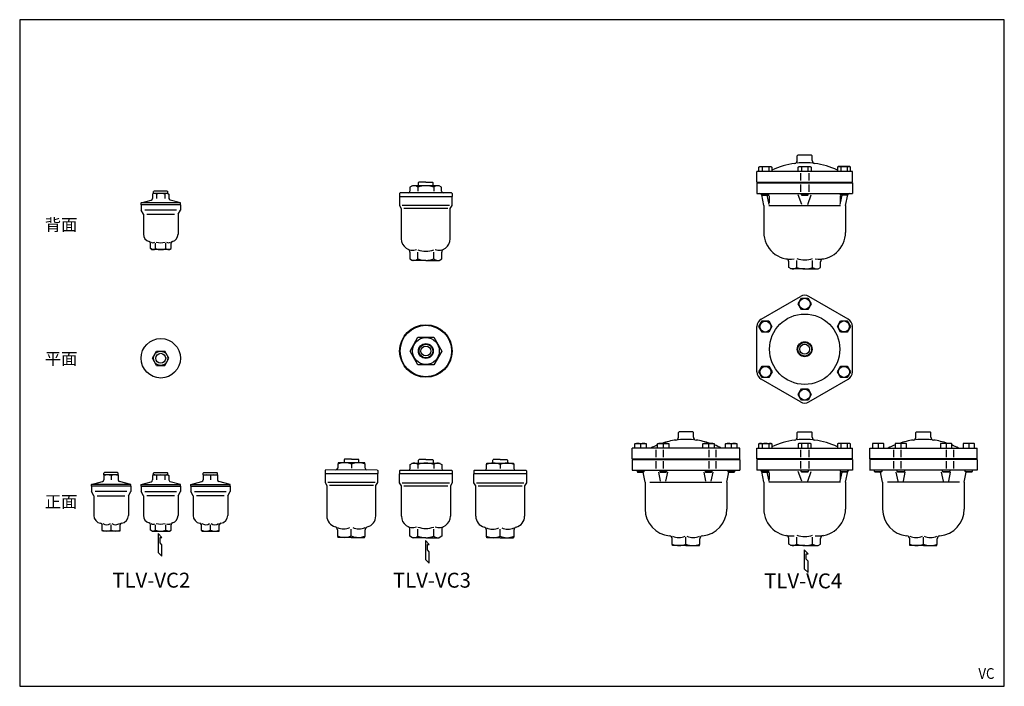
# Model space of a CAD drawing. Extents: x 66 to 1716, y 30 to 1146.
import ezdxf
from ezdxf.enums import TextEntityAlignment as Align

# ---------------------------------------------------------------- set-up
doc = ezdxf.new("R2010")
doc.units = 0
doc.header["$LTSCALE"] = 24
doc.layers.get('0').update_dxf_attribs({"linetype": 'CONTINUOUS'})
doc.styles.add('PTSH', font='SIMPLEX', dxfattribs={"width": 0.9, "bigfont": 'EXTFONT'})
doc.styles.get("Standard").update_dxf_attribs({"font": 'simplex', "width": 0.8, "bigfont": 'extfont'})

msp = doc.modelspace()

# ---------------------------------------------------------------- linework, layer by layer
for p, q in [((1368.986911, 917.97972), (1369.986911, 918.97972)), ((1368.986911, 910.427137), (1368.986911, 917.97972)), ((1381.486911, 918.97972), (1369.986911, 918.97972)), ((1392.986911, 918.97972), (1381.486911, 918.97972)), ((1392.986911, 918.97972), (1393.986911, 917.97972)), ((1393.986911, 910.427137), (1393.986911, 917.97972)), ((1461.486911, 891.97972), (1301.486911, 891.97972)), ((1301.486911, 873.97972), (1301.486911, 891.97972)), ((1304.698981, 898.96972), (1306.447981, 899.97972)), ((1304.698981, 891.97972), (1304.698981, 898.96972)), ((1326.638981, 891.97972), (1304.698981, 891.97972)), ((1306.447981, 899.97972), (1324.889981, 899.97972)), ((1310.184981, 898.96972), (1310.184981, 891.97972)), ((1321.152981, 898.96972), (1321.152981, 891.97972)), ((1324.889981, 899.97972), (1326.638981, 898.96972)), ((1326.638981, 898.96972), (1326.638981, 891.97972)), ((1370.516911, 898.96972), (1372.265911, 899.97972)), ((1370.516911, 891.97972), (1370.516911, 898.96972)), ((1392.456911, 891.97972), (1370.516911, 891.97972)), ((1372.265911, 899.97972), (1390.707911, 899.97972)), ((1376.002911, 898.96972), (1376.002911, 891.97972)), ((1386.970911, 898.96972), (1386.970911, 891.97972)), ((1390.707911, 899.97972), (1392.456911, 898.96972)), ((1392.456911, 898.96972), (1392.456911, 891.97972)), ((1438.083842, 899.97972), (1436.334842, 898.96972)), ((1436.334842, 898.96972), (1436.334842, 891.97972)), ((1456.525842, 899.97972), (1438.083842, 899.97972)), ((1441.820842, 898.96972), (1441.820842, 891.97972)), ((1452.788842, 898.96972), (1452.788842, 891.97972)), ((1458.274842, 898.96972), (1456.525842, 899.97972)), ((1458.274842, 891.97972), (1458.274842, 898.96972)), ((1461.486911, 873.97972), (1461.486911, 891.97972)), ((1374.486911, 889.27972), (1374.486911, 876.67972)), ((1388.486911, 889.27972), (1388.486911, 876.67972)), ((291.345598, 859.137721), (290.345598, 858.137721)), ((290.345598, 855.137721), (290.345598, 858.137721)), ((302.345598, 859.137721), (291.345598, 859.137721)), ((313.345598, 859.137721), (302.345598, 859.137721)), ((313.345598, 859.137721), (314.345598, 858.137721)), ((314.345598, 855.137721), (314.345598, 858.137721)), ((724.025583, 868.006727), (719.975583, 865.666727)), ((719.975583, 865.666727), (719.975583, 859.006727)), ((769.025583, 868.006727), (724.025583, 868.006727)), ((733.245583, 865.666727), (733.245583, 859.006727)), ((735.025583, 874.006727), (734.025583, 873.006727)), ((734.025583, 873.006727), (734.025583, 868.006727)), ((746.525583, 874.006727), (735.025583, 874.006727)), ((746.525583, 874.006727), (758.025583, 874.006727)), ((759.025583, 873.006727), (758.025583, 874.006727)), ((759.025583, 868.006727), (759.025583, 873.006727)), ((759.805583, 865.666727), (759.805583, 859.006727)), ((773.085583, 865.666727), (769.025583, 868.006727)), ((773.085583, 858.761982), (773.085583, 865.666727)), ((1301.486911, 873.97972), (1461.486911, 873.97972)), ((1301.486911, 872.97972), (1461.486911, 872.97972)), ((1301.486911, 872.97972), (1301.486911, 854.97972)), ((1309.668981, 873.97972), (1309.668981, 872.97972)), ((1321.668981, 872.97972), (1321.668981, 873.97972)), ((1374.486911, 870.27972), (1374.486911, 857.67972)), ((1375.486911, 873.97972), (1375.486911, 872.97972)), ((1387.486911, 872.97972), (1387.486911, 873.97972)), ((1388.486911, 870.27972), (1388.486911, 857.67972)), ((1441.304842, 872.97972), (1441.304842, 873.97972)), ((1449.886911, 873.97972), (1449.886911, 872.97972)), ((1453.304842, 873.97972), (1453.304842, 872.97972)), ((1461.486911, 872.97972), (1461.486911, 854.97972)), ((269.345598, 839.137721), (286.265649, 843.671435)), ((290.345598, 855.137721), (288.489192, 854.065924)), ((288.489192, 854.065924), (288.489192, 846.569212)), ((314.345598, 855.137721), (290.345598, 855.137721)), ((295.417395, 854.065924), (295.417395, 846.569212)), ((309.273801, 854.065924), (309.273801, 846.569212)), ((314.345598, 855.137721), (316.202005, 854.065924)), ((316.202005, 854.065924), (316.202005, 846.569212)), ((335.345598, 839.137721), (318.425548, 843.671435)), ((703.525583, 856.006727), (702.525583, 855.006727)), ((702.525583, 855.006727), (702.525583, 850.006727)), ((702.525583, 850.006727), (702.525583, 835.006727)), ((702.525583, 850.006727), (790.525583, 850.006727)), ((789.525583, 856.006727), (703.525583, 856.006727)), ((789.525583, 856.006727), (790.525583, 855.006727)), ((790.525583, 855.006727), (790.525583, 850.006727)), ((790.525583, 835.006727), (790.525583, 850.006727)), ((1301.486911, 854.97972), (1461.486911, 854.97972)), ((1312.986911, 834.97972), (1309.469242, 852.568068)), ((1309.668981, 854.97972), (1309.668981, 852.92672)), ((1309.668981, 852.92672), (1310.615981, 851.97972)), ((1321.668981, 852.92672), (1309.668981, 852.92672)), ((1310.615981, 851.97972), (1320.721981, 851.97972)), ((1321.812404, 836.738555), (1318.764171, 851.97972)), ((1320.721981, 851.97972), (1321.668981, 852.92672)), ((1321.668981, 852.92672), (1321.668981, 854.97972)), ((1322.164171, 851.405081), (1322.164171, 839.326765)), ((1376.473869, 836.87972), (1370.510671, 853.07972)), ((1375.486911, 854.97972), (1375.486911, 852.92672)), ((1387.486911, 852.92672), (1375.486911, 852.92672)), ((1375.486911, 852.92672), (1376.433911, 851.97972)), ((1376.433911, 851.97972), (1386.539911, 851.97972)), ((1386.499954, 836.87972), (1392.463151, 853.07972)), ((1386.539911, 851.97972), (1387.486911, 852.92672)), ((1387.486911, 852.92672), (1387.486911, 854.97972)), ((1440.809651, 851.405081), (1440.809651, 839.326765)), ((1441.161418, 836.738555), (1444.209651, 851.97972)), ((1441.304842, 852.92672), (1441.304842, 854.97972)), ((1442.251842, 851.97972), (1441.304842, 852.92672)), ((1441.304842, 852.92672), (1453.304842, 852.92672)), ((1452.357842, 851.97972), (1442.251842, 851.97972)), ((1449.986911, 834.97972), (1453.504581, 852.568068)), ((1453.304842, 852.92672), (1452.357842, 851.97972)), ((1453.304842, 854.97972), (1453.304842, 852.92672)), ((335.345598, 839.137721), (269.345598, 839.137721)), ((269.345598, 836.137721), (269.345598, 839.137721)), ((335.345598, 836.137721), (269.345598, 836.137721)), ((269.345598, 836.137721), (269.345598, 827.137721)), ((273.345598, 820.209518), (269.345598, 827.137721)), ((328.745598, 827.137721), (275.945598, 827.137721)), ((331.345598, 820.209518), (335.345598, 827.137721)), ((335.345598, 836.137721), (335.345598, 839.137721)), ((335.345598, 836.137721), (335.345598, 827.137721)), ((702.525583, 835.006727), (705.525583, 829.806727)), ((705.525583, 829.806727), (705.525583, 778.996727)), ((786.125583, 835.006727), (706.925583, 835.006727)), ((783.425583, 829.806727), (709.625583, 829.806727)), ((787.525583, 829.806727), (790.525583, 835.006727)), ((787.525583, 778.996727), (787.525583, 829.806727)), ((1312.986911, 834.97972), (1312.986911, 789.97972)), ((1321.206911, 834.97972), (1441.766911, 834.97972)), ((1449.986911, 834.97972), (1449.986911, 789.97972)), ((273.345598, 820.209518), (273.345598, 787.137721)), ((279.145598, 820.209518), (325.545598, 820.209518)), ((331.345598, 820.209518), (331.345598, 787.137721)), ((285.02509, 762.766142), (285.02509, 771.732098)), ((287.845598, 761.137721), (285.02509, 762.766142)), ((302.345598, 761.137721), (287.845598, 761.137721)), ((293.685344, 762.766142), (293.685344, 771.732098)), ((316.845598, 761.137721), (302.345598, 761.137721)), ((311.005852, 762.766142), (311.005852, 771.732098)), ((316.845598, 761.137721), (319.666106, 762.766142)), ((319.666106, 762.766142), (319.666106, 771.732098)), ((719.835583, 757.052932), (719.835583, 745.426727)), ((719.835583, 745.426727), (724.025583, 743.006727)), ((746.805583, 743.006727), (724.025583, 743.006727)), ((733.385583, 745.426727), (733.385583, 757.056727)), ((746.525583, 743.006727), (769.025583, 743.006727)), ((759.945583, 745.426727), (759.945583, 757.056727)), ((769.025583, 743.006727), (773.225583, 745.426727)), ((773.225583, 745.426727), (773.225583, 757.052932)), ((1368.207855, 731.322672), (1368.207855, 742.833609)), ((1394.765967, 731.322672), (1394.765967, 742.833609)), ((1354.928799, 731.322672), (1354.928799, 740.633323)), ((1358.986911, 728.97972), (1354.928799, 731.322672)), ((1381.486911, 728.97972), (1358.986911, 728.97972)), ((1381.486911, 728.97972), (1403.986911, 728.97972)), ((1403.986911, 728.97972), (1408.045024, 731.322672)), ((1408.045024, 731.322672), (1408.045024, 740.633323)), ((1308.486911, 644.573984), (1374.486911, 682.679101)), ((1370.44627, 670.305571), (1375.931012, 679.80572)), ((1375.931012, 679.80572), (1386.900753, 679.805571)), ((1386.900753, 679.805571), (1392.385753, 670.305272)), ((1454.486911, 644.573984), (1388.486911, 682.679101)), ((1375.93127, 660.805272), (1370.44627, 670.305571)), ((1386.901012, 660.805123), (1375.93127, 660.805272)), ((1392.385753, 670.305272), (1386.901012, 660.805123)), ((1301.486911, 556.239392), (1301.486911, 632.449628)), ((1304.697382, 632.263565), (1310.182382, 641.763565)), ((1310.182382, 622.763565), (1304.697382, 632.263565)), ((1310.182382, 641.763565), (1321.152382, 641.763565)), ((1321.152382, 641.763565), (1326.637382, 632.263565)), ((1326.637382, 632.263565), (1321.152382, 622.763565)), ((1436.265799, 632.386217), (1441.750799, 641.886516)), ((1441.750541, 622.886068), (1436.265799, 632.386217)), ((1441.750799, 641.886516), (1452.720541, 641.886665)), ((1458.205282, 632.386516), (1452.720282, 622.886217)), ((1452.720541, 641.886665), (1458.205282, 632.386516)), ((1461.486911, 556.239392), (1461.486911, 632.449628)), ((720.10747, 591.33849), (733.386526, 614.33849)), ((733.386526, 614.33849), (759.944639, 614.33849)), ((759.944639, 614.33849), (773.223695, 591.33849)), ((1321.152382, 622.763565), (1310.182382, 622.763565)), ((1452.720282, 622.886217), (1441.750541, 622.886068)), ((288.489192, 579.112518), (295.417395, 591.112518)), ((295.417395, 567.112518), (288.489192, 579.112518)), ((295.417395, 591.112518), (309.273801, 591.112518)), ((316.202005, 579.112518), (309.273801, 591.112518)), ((309.273801, 567.112518), (316.202005, 579.112518)), ((733.386526, 568.33849), (720.10747, 591.33849)), ((773.223695, 591.33849), (759.944639, 568.33849)), ((295.417395, 567.112518), (309.273801, 567.112518)), ((759.944639, 568.33849), (733.386526, 568.33849)), ((1304.768541, 556.302504), (1310.253541, 565.802803)), ((1310.253541, 565.802803), (1321.223282, 565.802952)), ((1321.223282, 565.802952), (1326.708023, 556.302803)), ((1436.33644, 556.425455), (1441.82144, 565.925455)), ((1441.82144, 565.925455), (1452.79144, 565.925455)), ((1452.79144, 565.925455), (1458.27644, 556.425455)), ((1310.253282, 546.802355), (1304.768541, 556.302504)), ((1321.223023, 546.802504), (1310.253282, 546.802355)), ((1326.708023, 556.302803), (1321.223023, 546.802504)), ((1441.82144, 546.925455), (1436.33644, 556.425455)), ((1452.79144, 546.925455), (1441.82144, 546.925455)), ((1458.27644, 556.425455), (1452.79144, 546.925455)), ((1374.486911, 506.009919), (1308.486911, 544.115037)), ((1388.486911, 506.009919), (1454.486911, 544.115037)), ((1370.58807, 518.383748), (1376.072811, 527.883897)), ((1376.07307, 508.883449), (1370.58807, 518.383748)), ((1376.072811, 527.883897), (1387.042552, 527.883748)), ((1387.042552, 527.883748), (1392.527552, 518.383449)), ((1392.527552, 518.383449), (1387.042811, 508.8833)), ((1387.042811, 508.8833), (1376.07307, 508.883449)), ((1170.017738, 454.759982), (1171.017738, 455.759982)), ((1170.017738, 447.2074), (1170.017738, 454.759982)), ((1182.517738, 455.759982), (1171.017738, 455.759982)), ((1194.017738, 455.759982), (1182.517738, 455.759982)), ((1194.017738, 455.759982), (1195.017738, 454.759982)), ((1195.017738, 447.2074), (1195.017738, 454.759982)), ((1369.986911, 455.759982), (1368.986911, 454.759982)), ((1368.986911, 447.2074), (1368.986911, 454.759982)), ((1369.986911, 455.759982), (1381.486911, 455.759982)), ((1381.486911, 455.759982), (1392.986911, 455.759982)), ((1393.986911, 454.759982), (1392.986911, 455.759982)), ((1393.986911, 447.2074), (1393.986911, 454.759982)), ((1568.956085, 455.759982), (1567.956085, 454.759982)), ((1567.956085, 447.2074), (1567.956085, 454.759982)), ((1568.956085, 455.759982), (1580.456085, 455.759982)), ((1580.456085, 455.759982), (1591.956085, 455.759982)), ((1592.956085, 454.759982), (1591.956085, 455.759982)), ((1592.956085, 447.2074), (1592.956085, 454.759982)), ((1097.056676, 435.749982), (1097.335975, 436.759982)), ((1097.056676, 428.759982), (1097.056676, 435.749982)), ((1097.335975, 436.759982), (1115.777975, 436.759982)), ((1106.556975, 435.749982), (1106.556975, 428.759982)), ((1115.777975, 436.759982), (1116.057125, 435.749982)), ((1116.057125, 435.749982), (1116.057125, 428.759982)), ((1134.975582, 435.749982), (1135.254881, 436.759982)), ((1134.975582, 428.759982), (1134.975582, 435.749982)), ((1135.254881, 436.759982), (1153.696881, 436.759982)), ((1144.475881, 435.749982), (1144.475881, 428.759982)), ((1153.696881, 436.759982), (1153.97603, 435.749982)), ((1153.97603, 435.749982), (1153.97603, 428.759982)), ((1210.936345, 435.749982), (1211.215643, 436.759982)), ((1210.936345, 428.759982), (1210.936345, 435.749982)), ((1211.215643, 436.759982), (1229.657643, 436.759982)), ((1220.436643, 435.749982), (1220.436643, 428.759982)), ((1229.657643, 436.759982), (1229.936793, 435.749982)), ((1229.936793, 435.749982), (1229.936793, 428.759982)), ((1248.9785, 435.749982), (1249.257799, 436.759982)), ((1248.9785, 428.759982), (1248.9785, 435.749982)), ((1249.257799, 436.759982), (1267.699799, 436.759982)), ((1258.478799, 435.749982), (1258.478799, 428.759982)), ((1267.699799, 436.759982), (1267.978948, 435.749982)), ((1267.978948, 435.749982), (1267.978948, 428.759982)), ((1304.698981, 435.749982), (1306.447981, 436.759982)), ((1304.698981, 428.759982), (1304.698981, 435.749982)), ((1306.447981, 436.759982), (1324.889981, 436.759982)), ((1310.184981, 435.749982), (1310.184981, 428.759982)), ((1321.152981, 435.749982), (1321.152981, 428.759982)), ((1324.889981, 436.759982), (1326.638981, 435.749982)), ((1326.638981, 435.749982), (1326.638981, 428.759982)), ((1372.265911, 436.759982), (1370.516911, 435.749982)), ((1370.516911, 435.749982), (1370.516911, 428.759982)), ((1390.707911, 436.759982), (1372.265911, 436.759982)), ((1376.002911, 435.749982), (1376.002911, 428.759982)), ((1386.970911, 435.749982), (1386.970911, 428.759982)), ((1392.456911, 435.749982), (1390.707911, 436.759982)), ((1392.456911, 428.759982), (1392.456911, 435.749982)), ((1438.083842, 436.759982), (1436.334842, 435.749982)), ((1436.334842, 435.749982), (1436.334842, 428.759982)), ((1456.525842, 436.759982), (1438.083842, 436.759982)), ((1441.820842, 435.749982), (1441.820842, 428.759982)), ((1452.788842, 435.749982), (1452.788842, 428.759982)), ((1458.274842, 435.749982), (1456.525842, 436.759982)), ((1458.274842, 428.759982), (1458.274842, 435.749982)), ((1495.274024, 436.759982), (1494.994875, 435.749982)), ((1494.994875, 435.749982), (1494.994875, 428.759982)), ((1513.716024, 436.759982), (1495.274024, 436.759982)), ((1504.495024, 435.749982), (1504.495024, 428.759982)), ((1513.995323, 435.749982), (1513.716024, 436.759982)), ((1513.995323, 428.759982), (1513.995323, 435.749982)), ((1533.316179, 436.759982), (1533.03703, 435.749982)), ((1533.03703, 435.749982), (1533.03703, 428.759982)), ((1551.758179, 436.759982), (1533.316179, 436.759982)), ((1542.537179, 435.749982), (1542.537179, 428.759982)), ((1552.037478, 435.749982), (1551.758179, 436.759982)), ((1552.037478, 428.759982), (1552.037478, 435.749982)), ((1609.276942, 436.759982), (1608.997792, 435.749982)), ((1608.997792, 435.749982), (1608.997792, 428.759982)), ((1627.718942, 436.759982), (1609.276942, 436.759982)), ((1618.497942, 435.749982), (1618.497942, 428.759982)), ((1627.99824, 435.749982), (1627.718942, 436.759982)), ((1627.99824, 428.759982), (1627.99824, 435.749982)), ((1647.195847, 436.759982), (1646.916698, 435.749982)), ((1646.916698, 435.749982), (1646.916698, 428.759982)), ((1665.637847, 436.759982), (1647.195847, 436.759982)), ((1656.416847, 435.749982), (1656.416847, 428.759982)), ((1665.917146, 435.749982), (1665.637847, 436.759982)), ((1665.917146, 428.759982), (1665.917146, 435.749982)), ((1272.596052, 428.759982), (1092.307502, 428.759982)), ((1092.307502, 410.759982), (1092.307502, 428.759982)), ((1132.288264, 426.059982), (1132.288264, 413.459982)), ((1144.41262, 426.059982), (1144.41262, 413.459982)), ((1220.622855, 426.059982), (1220.622855, 413.459982)), ((1232.747211, 426.059982), (1232.747211, 413.459982)), ((1272.596052, 410.759982), (1272.596052, 428.759982)), ((1301.486911, 428.759982), (1461.486911, 428.759982)), ((1301.486911, 410.759982), (1301.486911, 428.759982)), ((1370.516911, 428.759982), (1392.456911, 428.759982)), ((1374.486911, 426.059982), (1374.486911, 413.459982)), ((1388.486911, 426.059982), (1388.486911, 413.459982)), ((1436.334842, 428.759982), (1458.274842, 428.759982)), ((1461.486911, 410.759982), (1461.486911, 428.759982)), ((1490.37777, 428.759982), (1670.666321, 428.759982)), ((1490.37777, 410.759982), (1490.37777, 428.759982)), ((1530.226612, 426.059982), (1530.226612, 413.459982)), ((1542.350967, 426.059982), (1542.350967, 413.459982)), ((1618.561203, 426.059982), (1618.561203, 413.459982)), ((1630.685558, 426.059982), (1630.685558, 413.459982)), ((1670.666321, 410.759982), (1670.666321, 428.759982)), ((599.0233, 402.012559), (598.999329, 395.352602)), ((599.531719, 404.350744), (599.0233, 402.012559)), ((644.531428, 404.188775), (599.531719, 404.350744)), ((609.549651, 409.314718), (609.531655, 404.314751)), ((610.553244, 410.311113), (609.549651, 409.314718)), ((622.053169, 410.26972), (610.553244, 410.311113)), ((622.013151, 401.929811), (621.98918, 395.269854)), ((622.053169, 410.26972), (633.553095, 410.228328)), ((634.549489, 409.224736), (633.553095, 410.228328)), ((634.531493, 404.224768), (634.549489, 409.224736)), ((645.023002, 401.84699), (644.531428, 404.188775)), ((644.999031, 395.187033), (645.023002, 401.84699)), ((720.105583, 401.447839), (724.165583, 403.787839)), ((720.105583, 394.543095), (720.105583, 401.447839)), ((724.165583, 403.787839), (769.165583, 403.787839)), ((733.385583, 401.447839), (733.385583, 394.787839)), ((734.165583, 408.787839), (735.165583, 409.787839)), ((734.165583, 403.787839), (734.165583, 408.787839)), ((746.665583, 409.787839), (735.165583, 409.787839)), ((746.665583, 409.787839), (758.165583, 409.787839)), ((758.165583, 409.787839), (759.165583, 408.787839)), ((759.165583, 408.787839), (759.165583, 403.787839)), ((759.945583, 401.447839), (759.945583, 394.787839)), ((769.165583, 403.787839), (773.215583, 401.447839)), ((773.215583, 401.447839), (773.215583, 394.787839)), ((848.190374, 401.447839), (848.690374, 403.787839)), ((848.190374, 394.787839), (848.190374, 401.447839)), ((848.690374, 403.787839), (893.690374, 403.787839)), ((858.690374, 408.787839), (859.690374, 409.787839)), ((858.690374, 403.787839), (858.690374, 408.787839)), ((871.190374, 409.787839), (859.690374, 409.787839)), ((871.190374, 409.787839), (882.690374, 409.787839)), ((871.200374, 401.447839), (871.200374, 394.787839)), ((882.690374, 409.787839), (883.690374, 408.787839)), ((883.690374, 408.787839), (883.690374, 403.787839)), ((893.690374, 403.787839), (894.190374, 401.447839)), ((894.190374, 401.447839), (894.190374, 394.787839)), ((1092.307502, 410.759982), (1272.596052, 410.759982)), ((1092.307502, 409.759982), (1272.727973, 409.759982)), ((1092.307502, 409.759982), (1092.307502, 391.759982)), ((1100.556975, 410.759982), (1100.556975, 409.759982)), ((1112.556975, 409.759982), (1112.556975, 410.759982)), ((1132.288264, 407.059982), (1132.288264, 394.459982)), ((1138.475881, 410.759982), (1138.475881, 409.759982)), ((1144.41262, 407.059982), (1144.41262, 394.459982)), ((1150.475881, 409.759982), (1150.475881, 410.759982)), ((1214.436643, 410.759982), (1214.436643, 409.759982)), ((1220.622855, 407.059982), (1220.622855, 394.459982)), ((1226.436643, 409.759982), (1226.436643, 410.759982)), ((1232.747211, 407.059982), (1232.747211, 394.459982)), ((1252.478799, 410.759982), (1252.478799, 409.759982)), ((1264.478799, 409.759982), (1264.478799, 410.759982)), ((1272.596052, 409.759982), (1272.596052, 391.759982)), ((1461.486911, 410.759982), (1301.486911, 410.759982)), ((1461.486911, 409.759982), (1301.486911, 409.759982)), ((1301.486911, 409.759982), (1301.486911, 391.759982)), ((1309.668981, 410.759982), (1309.668981, 409.759982)), ((1313.086911, 410.759982), (1313.086911, 409.759982)), ((1321.668981, 409.759982), (1321.668981, 410.759982)), ((1374.486911, 407.059982), (1374.486911, 394.459982)), ((1375.486911, 409.759982), (1375.486911, 410.759982)), ((1387.486911, 410.759982), (1387.486911, 409.759982)), ((1388.486911, 407.059982), (1388.486911, 394.459982)), ((1441.304842, 409.759982), (1441.304842, 410.759982)), ((1453.304842, 410.759982), (1453.304842, 409.759982)), ((1461.486911, 409.759982), (1461.486911, 391.759982)), ((1670.666321, 409.759982), (1490.24585, 409.759982)), ((1670.666321, 410.759982), (1490.37777, 410.759982)), ((1490.37777, 409.759982), (1490.37777, 391.759982)), ((1498.495024, 409.759982), (1498.495024, 410.759982)), ((1510.495024, 410.759982), (1510.495024, 409.759982)), ((1530.226612, 407.059982), (1530.226612, 394.459982)), ((1536.537179, 409.759982), (1536.537179, 410.759982)), ((1542.350967, 407.059982), (1542.350967, 394.459982)), ((1548.537179, 410.759982), (1548.537179, 409.759982)), ((1612.497942, 409.759982), (1612.497942, 410.759982)), ((1618.561203, 407.059982), (1618.561203, 394.459982)), ((1624.497942, 410.759982), (1624.497942, 409.759982)), ((1630.685558, 407.059982), (1630.685558, 394.459982)), ((1650.416847, 409.759982), (1650.416847, 410.759982)), ((1662.416847, 410.759982), (1662.416847, 409.759982)), ((1670.666321, 409.759982), (1670.666321, 391.759982)), ((208.143262, 387.954561), (207.143262, 386.954561)), ((207.143262, 383.954561), (207.143262, 386.954561)), ((231.143262, 383.954561), (207.143262, 383.954561)), ((207.143262, 383.954561), (207.143262, 382.882764)), ((207.143262, 382.882764), (207.143262, 375.883475)), ((219.143262, 387.954561), (208.143262, 387.954561)), ((230.143262, 387.954561), (219.143262, 387.954561)), ((219.143262, 382.882764), (219.143262, 375.386052)), ((230.143262, 387.954561), (231.143262, 386.954561)), ((231.143262, 383.954561), (231.143262, 386.954561)), ((231.143262, 383.954561), (231.143262, 382.882764)), ((231.143262, 382.882764), (231.143262, 375.883475)), ((290.345598, 383.954561), (288.489192, 382.882764)), ((288.489192, 382.882764), (288.489192, 375.386052)), ((291.345598, 387.954561), (290.345598, 386.954561)), ((290.345598, 383.954561), (290.345598, 386.954561)), ((290.345598, 383.954561), (314.345598, 383.954561)), ((291.345598, 387.954561), (302.345598, 387.954561)), ((295.417395, 382.882764), (295.417395, 375.386052)), ((302.345598, 387.954561), (313.345598, 387.954561)), ((309.273801, 382.882764), (309.273801, 375.386052)), ((313.345598, 387.954561), (314.345598, 386.954561)), ((314.345598, 383.954561), (314.345598, 386.954561)), ((314.345598, 383.954561), (316.202005, 382.882764)), ((316.202005, 382.882764), (316.202005, 375.386052)), ((374.547934, 387.954561), (373.547934, 386.954561)), ((373.547934, 383.954561), (373.547934, 386.954561)), ((373.547934, 383.954561), (397.547934, 383.954561)), ((373.547934, 383.954561), (373.547934, 382.882764)), ((373.547934, 382.882764), (373.547934, 375.883475)), ((374.547934, 387.954561), (385.547934, 387.954561)), ((385.547934, 387.954561), (396.547934, 387.954561)), ((385.547934, 382.882764), (385.547934, 375.386052)), ((396.547934, 387.954561), (397.547934, 386.954561)), ((397.547934, 383.954561), (397.547934, 386.954561)), ((397.547934, 383.954561), (397.547934, 382.882764)), ((397.547934, 382.882764), (397.547934, 375.883475)), ((577.967071, 386.428246), (577.913081, 371.428343)), ((577.985068, 391.428213), (577.967071, 386.428246)), ((577.967071, 386.428246), (665.966501, 386.111506)), ((578.98866, 392.424607), (577.985068, 391.428213)), ((664.988103, 392.115067), (578.98866, 392.424607)), ((664.988103, 392.115067), (665.984498, 391.111474)), ((665.912511, 371.111603), (665.966501, 386.111506)), ((665.984498, 391.111474), (665.966501, 386.111506)), ((703.665583, 391.787839), (702.665583, 390.787839)), ((702.665583, 390.787839), (702.665583, 385.787839)), ((790.665583, 385.787839), (702.665583, 385.787839)), ((702.665583, 370.787839), (702.665583, 385.787839)), ((703.665583, 391.787839), (789.665583, 391.787839)), ((789.665583, 391.787839), (790.665583, 390.787839)), ((790.665583, 390.787839), (790.665583, 385.787839)), ((790.665583, 385.787839), (790.665583, 370.787839)), ((828.190374, 391.787839), (827.190374, 390.787839)), ((827.190374, 390.787839), (827.190374, 385.787839)), ((915.190374, 385.787839), (827.190374, 385.787839)), ((827.190374, 370.787839), (827.190374, 385.787839)), ((828.190374, 391.787839), (914.190374, 391.787839)), ((914.190374, 391.787839), (915.190374, 390.787839)), ((915.190374, 390.787839), (915.190374, 385.787839)), ((915.190374, 385.787839), (915.190374, 370.787839)), ((1092.307502, 391.759982), (1272.727973, 391.759982)), ((1100.556975, 391.759982), (1100.556975, 389.706982)), ((1112.556975, 389.706982), (1100.556975, 389.706982)), ((1100.556975, 389.706982), (1101.503975, 388.759982)), ((1101.503975, 388.759982), (1111.609975, 388.759982)), ((1114.017738, 371.759982), (1110.617738, 388.759982)), ((1111.609975, 388.759982), (1112.556975, 389.706982)), ((1112.556975, 389.706982), (1112.556975, 391.759982)), ((1140.024114, 373.518817), (1136.975881, 388.759982)), ((1138.475881, 391.759982), (1138.475881, 389.706982)), ((1150.475881, 389.706982), (1138.475881, 389.706982)), ((1138.475881, 389.706982), (1139.422881, 388.759982)), ((1139.422881, 388.759982), (1149.528881, 388.759982)), ((1148.927648, 373.518817), (1151.975881, 388.759982)), ((1149.528881, 388.759982), (1150.475881, 389.706982)), ((1150.475881, 389.706982), (1150.475881, 391.759982)), ((1215.985026, 373.518817), (1212.936793, 388.759982)), ((1214.436643, 391.759982), (1214.436643, 389.706982)), ((1226.436643, 389.706982), (1214.436643, 389.706982)), ((1214.436643, 389.706982), (1215.383643, 388.759982)), ((1215.383643, 388.759982), (1225.489643, 388.759982)), ((1224.888559, 373.518817), (1227.936793, 388.759982)), ((1225.489643, 388.759982), (1226.436643, 389.706982)), ((1226.436643, 389.706982), (1226.436643, 391.759982)), ((1251.017738, 371.759982), (1254.417738, 388.759982)), ((1252.478799, 391.759982), (1252.478799, 389.706982)), ((1252.478799, 389.706982), (1253.425799, 388.759982)), ((1264.478799, 389.706982), (1252.478799, 389.706982)), ((1253.425799, 388.759982), (1263.531799, 388.759982)), ((1263.531799, 388.759982), (1264.478799, 389.706982)), ((1264.478799, 389.706982), (1264.478799, 391.759982)), ((1461.486911, 391.759982), (1301.486911, 391.759982)), ((1312.986911, 371.759982), (1309.469242, 389.348331)), ((1309.668981, 391.759982), (1309.668981, 389.706982)), ((1309.668981, 389.706982), (1310.615981, 388.759982)), ((1321.668981, 389.706982), (1309.668981, 389.706982)), ((1310.615981, 388.759982), (1320.721981, 388.759982)), ((1321.812404, 373.518817), (1318.764171, 388.759982)), ((1320.721981, 388.759982), (1321.668981, 389.706982)), ((1321.668981, 389.706982), (1321.668981, 391.759982)), ((1322.164171, 388.185344), (1322.164171, 376.107028)), ((1376.473869, 373.659982), (1370.510671, 389.859982)), ((1375.486911, 389.706982), (1375.486911, 391.759982)), ((1375.486911, 389.706982), (1387.486911, 389.706982)), ((1376.433911, 388.759982), (1375.486911, 389.706982)), ((1386.539911, 388.759982), (1376.433911, 388.759982)), ((1386.499954, 373.659982), (1392.463151, 389.859982)), ((1387.486911, 389.706982), (1386.539911, 388.759982)), ((1387.486911, 391.759982), (1387.486911, 389.706982)), ((1440.809651, 388.185344), (1440.809651, 376.107028)), ((1441.161418, 373.518817), (1444.209651, 388.759982)), ((1441.304842, 389.706982), (1441.304842, 391.759982)), ((1442.251842, 388.759982), (1441.304842, 389.706982)), ((1441.304842, 389.706982), (1453.304842, 389.706982)), ((1452.357842, 388.759982), (1442.251842, 388.759982)), ((1449.986911, 371.759982), (1453.504581, 389.348331)), ((1453.304842, 389.706982), (1452.357842, 388.759982)), ((1453.304842, 391.759982), (1453.304842, 389.706982)), ((1670.666321, 391.759982), (1490.24585, 391.759982)), ((1498.495024, 389.706982), (1498.495024, 391.759982)), ((1499.442024, 388.759982), (1498.495024, 389.706982)), ((1498.495024, 389.706982), (1510.495024, 389.706982)), ((1509.548024, 388.759982), (1499.442024, 388.759982)), ((1511.956085, 371.759982), (1508.556085, 388.759982)), ((1510.495024, 389.706982), (1509.548024, 388.759982)), ((1510.495024, 391.759982), (1510.495024, 389.706982)), ((1538.085263, 373.518817), (1535.03703, 388.759982)), ((1536.537179, 389.706982), (1536.537179, 391.759982)), ((1536.537179, 389.706982), (1548.537179, 389.706982)), ((1537.484179, 388.759982), (1536.537179, 389.706982)), ((1547.590179, 388.759982), (1537.484179, 388.759982)), ((1546.988797, 373.518817), (1550.03703, 388.759982)), ((1548.537179, 389.706982), (1547.590179, 388.759982)), ((1548.537179, 391.759982), (1548.537179, 389.706982)), ((1614.046175, 373.518817), (1610.997942, 388.759982)), ((1612.497942, 389.706982), (1612.497942, 391.759982)), ((1613.444942, 388.759982), (1612.497942, 389.706982)), ((1612.497942, 389.706982), (1624.497942, 389.706982)), ((1623.550942, 388.759982), (1613.444942, 388.759982)), ((1622.949709, 373.518817), (1625.997942, 388.759982)), ((1624.497942, 389.706982), (1623.550942, 388.759982)), ((1624.497942, 391.759982), (1624.497942, 389.706982)), ((1648.956085, 371.759982), (1652.356085, 388.759982)), ((1650.416847, 389.706982), (1650.416847, 391.759982)), ((1650.416847, 389.706982), (1662.416847, 389.706982)), ((1651.363847, 388.759982), (1650.416847, 389.706982)), ((1661.469847, 388.759982), (1651.363847, 388.759982)), ((1662.416847, 389.706982), (1661.469847, 388.759982)), ((1662.416847, 391.759982), (1662.416847, 389.706982)), ((186.143262, 367.954561), (204.919719, 372.985697)), ((252.143262, 367.954561), (186.143262, 367.954561)), ((186.143262, 364.954561), (186.143262, 367.954561)), ((252.143262, 364.954561), (186.143262, 364.954561)), ((186.143262, 364.954561), (186.143262, 355.954561)), ((252.143262, 367.954561), (233.366805, 372.985697)), ((252.143262, 364.954561), (252.143262, 367.954561)), ((252.143262, 364.954561), (252.143262, 355.954561)), ((269.345598, 367.954561), (286.265649, 372.488275)), ((269.345598, 367.954561), (335.345598, 367.954561)), ((269.345598, 364.954561), (269.345598, 367.954561)), ((269.345598, 364.954561), (335.345598, 364.954561)), ((269.345598, 364.954561), (269.345598, 355.954561)), ((335.345598, 367.954561), (318.425548, 372.488275)), ((335.345598, 364.954561), (335.345598, 367.954561)), ((335.345598, 364.954561), (335.345598, 355.954561)), ((352.547934, 367.954561), (371.324391, 372.985697)), ((352.547934, 367.954561), (418.547934, 367.954561)), ((352.547934, 364.954561), (352.547934, 367.954561)), ((352.547934, 364.954561), (418.547934, 364.954561)), ((352.547934, 364.954561), (352.547934, 355.954561)), ((418.547934, 367.954561), (399.771477, 372.985697)), ((418.547934, 364.954561), (418.547934, 367.954561)), ((418.547934, 364.954561), (418.547934, 355.954561)), ((577.913081, 371.428343), (580.894345, 366.217579)), ((580.894345, 366.217579), (580.711464, 315.407908)), ((661.51254, 371.12744), (582.313053, 371.412506)), ((658.793841, 365.937192), (584.994319, 366.202821)), ((662.710933, 315.112764), (662.893814, 365.922435)), ((662.893814, 365.922435), (665.912511, 371.111603)), ((705.665583, 365.587839), (702.665583, 370.787839)), ((705.665583, 314.777839), (705.665583, 365.587839)), ((707.065583, 370.787839), (786.265583, 370.787839)), ((709.765583, 365.587839), (783.565583, 365.587839)), ((790.665583, 370.787839), (787.665583, 365.587839)), ((787.665583, 365.587839), (787.665583, 314.777839)), ((830.190374, 365.587839), (827.190374, 370.787839)), ((830.190374, 314.777839), (830.190374, 365.587839)), ((831.590374, 370.787839), (910.790374, 370.787839)), ((834.290374, 365.587839), (908.090374, 365.587839)), ((915.190374, 370.787839), (912.190374, 365.587839)), ((912.190374, 365.587839), (912.190374, 314.777839)), ((1114.017738, 371.759982), (1114.017738, 326.759982)), ((1122.237738, 371.759982), (1242.797738, 371.759982)), ((1251.017738, 371.759982), (1251.017738, 326.759982)), ((1312.986911, 371.759982), (1312.986911, 326.759982)), ((1441.766911, 371.759982), (1321.206911, 371.759982)), ((1449.986911, 371.759982), (1449.986911, 326.759982)), ((1511.956085, 371.759982), (1511.956085, 326.759982)), ((1640.736085, 371.759982), (1520.176085, 371.759982)), ((1648.956085, 371.759982), (1648.956085, 326.759982)), ((190.143262, 349.026358), (186.143262, 355.954561)), ((190.143262, 349.026358), (190.143262, 315.954561)), ((245.543262, 355.954561), (192.743262, 355.954561)), ((195.943262, 349.026358), (242.343262, 349.026358)), ((248.143262, 349.026358), (252.143262, 355.954561)), ((248.143262, 349.026358), (248.143262, 315.954561)), ((273.345598, 349.026358), (269.345598, 355.954561)), ((273.345598, 349.026358), (273.345598, 315.954561)), ((275.945598, 355.954561), (328.745598, 355.954561)), ((325.545598, 349.026358), (279.145598, 349.026358)), ((331.345598, 349.026358), (335.345598, 355.954561)), ((331.345598, 349.026358), (331.345598, 315.954561)), ((356.547934, 349.026358), (352.547934, 355.954561)), ((356.547934, 349.026358), (356.547934, 315.954561)), ((359.147934, 355.954561), (411.947934, 355.954561)), ((408.747934, 349.026358), (362.347934, 349.026358)), ((414.547934, 349.026358), (418.547934, 355.954561)), ((414.547934, 349.026358), (414.547934, 315.954561)), ((204.143262, 291.582982), (204.143262, 300.080053)), ((219.143262, 291.582982), (219.143262, 300.548938)), ((234.143262, 291.582982), (234.143262, 300.080053)), ((285.02509, 291.582982), (285.02509, 300.548938)), ((293.685344, 291.582982), (293.685344, 300.548938)), ((311.005852, 291.582982), (311.005852, 300.548938)), ((319.666106, 291.582982), (319.666106, 300.548938)), ((370.547934, 291.582982), (370.547934, 300.080053)), ((385.547934, 291.582982), (385.547934, 300.548938)), ((400.547934, 291.582982), (400.547934, 300.080053)), ((204.643262, 289.954561), (204.143262, 291.582982)), ((219.143262, 289.954561), (204.643262, 289.954561)), ((233.643262, 289.954561), (219.143262, 289.954561)), ((233.643262, 289.954561), (234.143262, 291.582982)), ((287.845598, 289.954561), (285.02509, 291.582982)), ((287.845598, 289.954561), (302.345598, 289.954561)), ((298.162464, 285.784295), (298.162464, 254.27192)), ((304.464714, 279.344795), (298.162464, 285.784295)), ((302.345598, 289.954561), (316.845598, 289.954561)), ((316.845598, 289.954561), (319.666106, 291.582982)), ((371.047934, 289.954561), (370.547934, 291.582982)), ((371.047934, 289.954561), (385.547934, 289.954561)), ((385.547934, 289.954561), (400.047934, 289.954561)), ((400.047934, 289.954561), (400.547934, 291.582982)), ((598.509303, 292.145471), (598.471972, 281.773764)), ((598.471972, 281.773764), (599.081805, 279.351554)), ((621.59037, 281.690553), (621.63223, 293.320478)), ((644.081514, 279.189585), (644.708768, 281.607343)), ((644.708768, 281.607343), (644.7461, 291.979049)), ((719.965583, 281.207839), (719.965583, 292.834044)), ((724.165583, 278.787839), (719.965583, 281.207839)), ((733.245583, 281.207839), (733.245583, 292.837839)), ((759.805583, 281.207839), (759.805583, 292.837839)), ((773.355583, 281.207839), (769.165583, 278.787839)), ((773.355583, 292.834044), (773.355583, 281.207839)), ((848.071826, 281.207839), (848.071826, 291.579613)), ((848.690374, 278.787839), (848.071826, 281.207839)), ((871.190374, 281.207839), (871.190374, 292.837839)), ((894.308922, 281.207839), (893.690374, 278.787839)), ((894.308922, 291.579613), (894.308922, 281.207839)), ((301.313589, 270.02867), (301.313589, 279.344795)), ((301.313589, 279.344795), (304.464714, 279.344795)), ((304.464714, 266.87642), (301.313589, 270.02867)), ((304.464714, 247.96967), (304.464714, 266.87642)), ((621.58166, 279.270569), (599.081805, 279.351554)), ((621.58166, 279.270569), (644.081514, 279.189585)), ((746.665583, 278.787839), (724.165583, 278.787839)), ((752.326288, 267.610826), (746.024038, 274.050326)), ((746.024038, 274.050326), (746.024038, 242.537951)), ((746.385583, 278.787839), (769.165583, 278.787839)), ((749.175163, 267.610826), (752.326288, 267.610826)), ((749.175163, 258.294701), (749.175163, 267.610826)), ((871.190374, 278.787839), (848.690374, 278.787839)), ((871.190374, 278.787839), (893.690374, 278.787839)), ((1159.517738, 268.102935), (1159.517738, 276.962894)), ((1160.017738, 265.759982), (1159.517738, 268.102935)), ((1182.517738, 265.759982), (1160.017738, 265.759982)), ((1182.517738, 268.102935), (1182.517738, 279.613871)), ((1182.517738, 265.759982), (1205.017738, 265.759982)), ((1205.017738, 265.759982), (1205.517738, 268.102935)), ((1205.517738, 268.102935), (1205.517738, 276.962894)), ((1354.928799, 268.102935), (1354.928799, 277.413586)), ((1358.986911, 265.759982), (1354.928799, 268.102935)), ((1381.486911, 265.759982), (1358.986911, 265.759982)), ((1368.207855, 268.102935), (1368.207855, 279.613871)), ((1381.486911, 265.759982), (1403.986911, 265.759982)), ((1394.765967, 268.102935), (1394.765967, 279.613871)), ((1403.986911, 265.759982), (1408.045024, 268.102935)), ((1408.045024, 268.102935), (1408.045024, 277.413586)), ((1557.456085, 268.102935), (1557.456085, 276.962894)), ((1557.956085, 265.759982), (1557.456085, 268.102935)), ((1580.456085, 265.759982), (1557.956085, 265.759982)), ((1580.456085, 268.102935), (1580.456085, 279.613871)), ((1580.456085, 265.759982), (1602.956085, 265.759982)), ((1602.956085, 265.759982), (1603.456085, 268.102935)), ((1603.456085, 268.102935), (1603.456085, 276.962894)), ((298.162464, 254.27192), (304.464714, 247.96967)), ((752.326288, 255.142451), (749.175163, 258.294701)), ((752.326288, 236.235701), (752.326288, 255.142451)), ((1380.805391, 258.405076), (1380.805391, 226.892701)), ((1387.107641, 251.965576), (1380.805391, 258.405076)), ((1383.956516, 251.965576), (1387.107641, 251.965576)), ((1383.956516, 242.649451), (1383.956516, 251.965576)), ((746.024038, 242.537951), (752.326288, 236.235701)), ((1387.107641, 239.497201), (1383.956516, 242.649451)), ((1387.107641, 220.590451), (1387.107641, 239.497201)), ((1380.805391, 226.892701), (1387.107641, 220.590451))]:
    msp.add_line(p, q)
msp.add_lwpolyline([(66, 30), (1716, 30), (1716, 1146), (66, 1146)], close=True)
for centre, radius in [((1381.416012, 670.305422), 9.22053), ((1381.486911, 594.34451), 58.913886), ((746.665583, 591.33849), 44), ((746.665583, 591.33849), 43), ((1315.667382, 632.263565), 9.22053), ((1447.235541, 632.386367), 9.22053), ((302.345598, 579.112518), 33), ((746.665583, 591.33849), 22.5), ((746.665583, 591.33849), 12.5), ((746.665583, 591.33849), 11.5), ((746.665583, 591.33849), 8.331), ((1381.486911, 594.34451), 12.5), ((1381.486911, 594.34451), 11.5), ((1381.486911, 594.34451), 8.331), ((302.345598, 579.112518), 12), ((302.345598, 579.112518), 8.331), ((1315.738282, 556.302653), 9.22053), ((1447.30644, 556.425455), 9.22053), ((1381.557811, 518.383598), 9.22053)]:
    msp.add_circle(centre, radius)
for centre, radius, start, end in [((1363.986911, 910.427137), 5, 277.676966, 0), ((1398.986911, 910.427137), 5, 180, 262.323034), ((1307.441981, 894.579923), 5.176327, 58.000464, 121.999536), ((1315.668981, 880.23995), 19.516109, 73.680185, 106.319815), ((1323.895981, 894.579923), 5.176327, 58.000464, 121.999536), ((1381.486911, 780.601293), 126, 97.676966, 115.804451), ((1381.486911, 780.601293), 126, 84.30653, 95.69347), ((1373.259911, 894.579923), 5.176327, 58.000464, 121.999536), ((1381.486911, 880.23995), 19.516109, 73.680185, 106.319815), ((1389.713911, 894.579923), 5.176327, 58.000464, 121.999536), ((1381.486911, 780.601293), 126, 64.195549, 82.323034), ((1439.077842, 894.579923), 5.176327, 58.000464, 121.999536), ((1447.304842, 880.23995), 19.516109, 73.680185, 106.319815), ((1455.531842, 894.579923), 5.176327, 58.000464, 121.999536), ((716.975583, 859.006727), 3, 270, 0), ((726.610583, 857.430055), 10.576672, 51.147034, 111.183769), ((746.525583, 829.153308), 38.853419, 70.013577, 109.986423), ((766.450583, 857.430055), 10.576672, 68.816231, 128.852966), ((776.075583, 859.006727), 3, 180, 270), ((285.489192, 846.569212), 3, 285, 0), ((291.953293, 849.003746), 6.133975, 55.615753, 115.615753), ((302.345598, 832.209518), 22.928203, 72.412046, 107.587954), ((312.737903, 849.003746), 6.133975, 64.384247, 124.384247), ((319.202005, 846.569212), 3, 180, 255), ((1306.5275, 851.97972), 3, 11.309932, 90), ((1456.446323, 851.97972), 3, 90, 168.690068), ((286.345598, 787.137721), 13, 180, 254.333844), ((318.345598, 787.137721), 13, 285.666156, 0), ((724.524844, 779.004901), 18.999263, 180.024651, 288.935335), ((768.526322, 779.004901), 18.999263, 251.064665, 359.975349), ((1357.986911, 789.97972), 45, 180, 277.655439), ((1404.986911, 789.97972), 45, 262.344561, 0), ((282.02509, 771.732098), 3, 0, 74.333844), ((289.355217, 767.709042), 6.571321, 228.780678, 311.219322), ((289.355217, 779.18651), 6.571321, 240.711313, 298.881291), ((289.355217, 767.709042), 6.571321, 251.219322, 311.219322), ((302.345598, 784.980373), 23.842652, 248.701596, 291.298404), ((302.345598, 796.457841), 23.842652, 251.705223, 288.294777), ((315.335979, 767.709042), 6.571321, 228.780678, 288.780678), ((315.335979, 779.18651), 6.571321, 241.118709, 299.288687), ((322.666106, 771.732098), 3, 105.666156, 180), ((714.835583, 757.052932), 5, 0, 66.180559), ((746.665583, 796.117402), 37.643897, 249.342576, 290.657424), ((778.225583, 757.052932), 5, 113.837766, 180), ((726.465583, 753.326148), 10.319421, 250.149058, 310.049331), ((746.665583, 780.650363), 37.643897, 249.342576, 290.657424), ((766.585583, 753.326148), 10.319421, 229.950669, 289.850942), ((1349.928799, 740.633323), 5, 0, 80.725636), ((1381.486911, 782.697597), 38.802062, 249.987477, 290.012523), ((1413.045024, 740.633323), 5, 99.274364, 180), ((1361.568327, 739.558842), 10.579123, 248.873768, 308.873768), ((1381.486911, 767.781782), 38.802062, 249.987477, 290.012523), ((1401.405496, 739.558842), 10.579123, 231.126232, 291.126232), ((1381.486911, 670.554746), 14, 60, 120), ((1315.486911, 632.449628), 14, 120, 180), ((1447.486911, 632.449628), 14, 0, 60), ((1315.486911, 556.239392), 14, 180, 240), ((1447.486911, 556.239392), 14, 300, 0), ((1381.486911, 518.134275), 14, 240, 300), ((1165.017738, 447.2074), 5, 277.676966, 0), ((1200.017738, 447.2074), 5, 180, 262.323034), ((1363.986911, 447.2074), 5, 277.676966, 0), ((1398.986911, 447.2074), 5, 180, 262.323034), ((1562.956085, 447.2074), 5, 277.676966, 0), ((1597.956085, 447.2074), 5, 180, 262.323034), ((1101.806826, 425.084726), 11.675257, 65.992508, 114.007492), ((1111.30705, 425.085077), 11.674906, 65.992142, 114.007858), ((1182.517738, 317.381555), 126, 112.167695, 117.876709), ((1139.725731, 425.084726), 11.675257, 65.992508, 114.007492), ((1182.517738, 317.381555), 126, 97.676966, 108.6575), ((1149.225955, 425.085077), 11.674906, 65.992142, 114.007858), ((1182.517738, 317.381555), 126, 84.30653, 95.69347), ((1182.517738, 317.381555), 126, 71.3425, 82.323034), ((1215.686494, 425.084726), 11.675257, 65.992508, 114.007492), ((1225.186718, 425.085077), 11.674906, 65.992142, 114.007858), ((1182.517738, 317.381555), 126, 62.123291, 67.892737), ((1253.728649, 425.084726), 11.675257, 65.992508, 114.007492), ((1263.228873, 425.085077), 11.674906, 65.992142, 114.007858), ((1307.441981, 431.360186), 5.176327, 58.000464, 121.999536), ((1315.668981, 417.020213), 19.516109, 73.680185, 106.319815), ((1323.895981, 431.360186), 5.176327, 58.000464, 121.999536), ((1381.486911, 317.381555), 126, 97.676966, 115.804451), ((1381.486911, 317.381555), 126, 84.30653, 95.69347), ((1373.259911, 431.360186), 5.176327, 58.000464, 121.999536), ((1381.486911, 417.020213), 19.516109, 73.680185, 106.319815), ((1389.713911, 431.360186), 5.176327, 58.000464, 121.999536), ((1381.486911, 317.381555), 126, 64.195549, 82.323034), ((1439.077842, 431.360186), 5.176327, 58.000464, 121.999536), ((1447.304842, 417.020213), 19.516109, 73.680185, 106.319815), ((1455.531842, 431.360186), 5.176327, 58.000464, 121.999536), ((1499.744949, 425.085077), 11.674906, 65.992142, 114.007858), ((1509.245173, 425.084726), 11.675257, 65.992508, 114.007492), ((1580.456085, 317.381555), 126, 112.107263, 117.876709), ((1537.787105, 425.085077), 11.674906, 65.992142, 114.007858), ((1580.456085, 317.381555), 126, 97.676966, 108.6575), ((1547.287329, 425.084726), 11.675257, 65.992508, 114.007492), ((1580.456085, 317.381555), 126, 84.30653, 95.69347), ((1580.456085, 317.381555), 126, 71.3425, 82.323034), ((1613.747867, 425.085077), 11.674906, 65.992142, 114.007858), ((1623.248091, 425.084726), 11.675257, 65.992508, 114.007492), ((1580.456085, 317.381555), 126, 62.123291, 67.832305), ((1651.666773, 425.085077), 11.674906, 65.992142, 114.007858), ((1661.166997, 425.084726), 11.675257, 65.992508, 114.007492), ((610.420814, 374.90738), 29.40398, 66.781179, 112.80637), ((633.425577, 374.800016), 29.428542, 66.790913, 112.796635), ((726.740583, 393.211167), 10.576672, 51.147034, 111.183769), ((746.665583, 364.934421), 38.853419, 70.013577, 109.986423), ((766.580583, 393.211167), 10.576672, 68.816231, 128.852966), ((859.690374, 374.359298), 29.428542, 66.997139, 113.002861), ((882.695374, 374.38386), 29.40398, 66.987405, 113.012595), ((213.143262, 366.624434), 17.330127, 69.743842, 110.256158), ((225.143262, 366.624434), 17.330127, 69.743842, 110.256158), ((291.953293, 377.820586), 6.133975, 55.615753, 115.615753), ((302.345598, 361.026358), 22.928203, 72.412046, 107.587954), ((312.737903, 377.820586), 6.133975, 64.384247, 124.384247), ((379.547934, 366.624434), 17.330127, 69.743842, 110.256158), ((391.547934, 366.624434), 17.330127, 69.743842, 110.256158), ((595.999348, 395.3634), 3, 269.793774, 359.793774), ((647.999011, 395.176236), 3, 179.793774, 269.793774), ((717.115583, 394.787839), 3, 270, 0), ((776.215583, 394.787839), 3, 180, 270), ((845.190374, 394.787839), 3, 270, 0), ((897.190374, 394.787839), 3, 180, 270), ((1306.5275, 388.759982), 3, 11.309932, 90), ((1456.446323, 388.759982), 3, 90, 168.690068), ((204.143262, 375.883475), 3, 285, 0), ((234.143262, 375.883475), 3, 180, 255), ((285.489192, 375.386052), 3, 285, 0), ((319.202005, 375.386052), 3, 180, 255), ((370.547934, 375.883475), 3, 285, 0), ((400.547934, 375.883475), 3, 180, 255), ((203.143262, 315.954561), 13, 180, 262.819244), ((235.143262, 315.954561), 13, 277.180756, 0), ((286.345598, 315.954561), 13, 180, 254.333844), ((318.345598, 315.954561), 13, 285.666156, 0), ((369.547934, 315.954561), 13, 180, 262.819244), ((401.547934, 315.954561), 13, 277.180756, 0), ((599.710632, 315.347698), 18.999263, 179.818425, 255.025134), ((643.711825, 315.189323), 18.999263, 284.562414, 359.769124), ((724.664844, 314.786014), 18.999263, 180.024651, 288.935335), ((768.666322, 314.786014), 18.999263, 251.064665, 359.975349), ((849.189635, 314.786014), 18.999263, 180.024651, 255.23136), ((893.191113, 314.786014), 18.999263, 284.76864, 359.975349), ((1159.017738, 326.759982), 45, 180, 264.836393), ((1206.017738, 326.759982), 45, 275.163607, 0), ((1357.986911, 326.759982), 45, 180, 277.655439), ((1404.986911, 326.759982), 45, 262.344561, 0), ((1556.956085, 326.759982), 45, 180, 264.836393), ((1603.956085, 326.759982), 45, 275.163607, 0), ((201.143262, 300.080053), 3, 0, 82.819244), ((211.661797, 312.263373), 11.681535, 238.170521, 303.106455), ((226.721374, 312.218441), 11.639995, 237.223497, 306.02409), ((237.143262, 300.080053), 3, 97.180756, 180), ((282.02509, 300.548938), 3, 0, 74.333844), ((289.355217, 308.00335), 6.571321, 240.711313, 298.881291), ((302.345598, 325.274681), 23.842652, 251.705223, 288.294777), ((315.335979, 308.00335), 6.571321, 241.118709, 299.288687), ((322.666106, 300.548938), 3, 105.666156, 180), ((367.547934, 300.080053), 3, 0, 82.819244), ((377.969823, 312.218441), 11.639995, 233.97591, 302.776503), ((393.029399, 312.263373), 11.681535, 236.893545, 301.829479), ((403.547934, 300.080053), 3, 97.180756, 180), ((714.965583, 292.834044), 5, 0, 66.162234), ((778.355583, 292.834044), 5, 113.819441, 180), ((211.643262, 308.040102), 18.085542, 245.499833, 294.500167), ((226.643262, 308.040102), 18.085542, 245.499833, 294.500167), ((289.355217, 296.525882), 6.571321, 251.219322, 311.219322), ((302.345598, 313.797213), 23.842652, 248.701596, 291.298404), ((315.335979, 296.525882), 6.571321, 228.780678, 311.219322), ((315.335979, 296.525882), 6.571321, 228.780678, 288.780678), ((378.047934, 308.040102), 18.085542, 245.499833, 294.500167), ((393.047934, 308.040102), 18.085542, 245.499833, 294.500167), ((593.509335, 292.163467), 5, 359.793774, 75.025134), ((610.126181, 308.128768), 28.81678, 246.144937, 293.442611), ((608.88903, 316.101614), 22.602245, 242.824841, 296.762707), ((633.244579, 308.045557), 28.81678, 246.144937, 293.442611), ((634.492574, 316.673957), 23.258248, 243.261782, 296.325767), ((649.746067, 291.961052), 5, 104.562414, 179.793774), ((726.605583, 289.107261), 10.319421, 250.149058, 310.049331), ((746.525583, 331.898515), 37.643897, 249.342576, 290.657424), ((746.525583, 316.431476), 37.643897, 249.342576, 290.657424), ((766.725583, 289.107261), 10.319421, 229.950669, 289.850942), ((843.071826, 291.579613), 5, 0, 75.23136), ((858.41417, 316.237456), 23.258248, 243.468008, 296.531992), ((859.6311, 307.60462), 28.81678, 246.351163, 293.648837), ((882.749648, 307.60462), 28.81678, 246.351163, 293.648837), ((884.015488, 315.572961), 22.602245, 243.031067, 296.968933), ((899.308922, 291.579613), 5, 104.76864, 180), ((1154.517738, 276.962894), 5, 0, 84.836393), ((1170.585676, 303.547265), 24.464706, 244.263801, 295.736199), ((1194.676915, 303.257944), 24.252927, 244.400198, 295.599802), ((1210.517738, 276.962894), 5, 95.163607, 180), ((1349.928799, 277.413586), 5, 0, 80.725636), ((1381.486911, 319.47786), 38.802062, 249.987477, 290.012523), ((1413.045024, 277.413586), 5, 99.274364, 180), ((1552.456085, 276.962894), 5, 0, 84.836393), ((1568.296908, 303.257944), 24.252927, 244.400198, 295.599802), ((1592.388147, 303.547265), 24.464706, 244.263801, 295.736199), ((1608.456085, 276.962894), 5, 95.163607, 180), ((1171.017738, 295.154398), 29.394415, 246.968896, 293.031104), ((1194.017738, 295.154398), 29.394415, 246.968896, 293.031104), ((1361.568327, 276.339105), 10.579123, 248.873768, 308.873768), ((1381.486911, 304.562044), 38.802062, 249.987477, 290.012523), ((1401.405496, 276.339105), 10.579123, 231.126232, 291.126232), ((1568.956085, 295.154398), 29.394415, 246.968896, 293.031104), ((1591.956085, 295.154398), 29.394415, 246.968896, 293.031104)]:
    msp.add_arc(centre, radius, start, end)

# ---------------------------------------------------------------- texts
for s, height, p in [('背面', 20, (108.160314, 792.696364)), ('平面', 20, (108.160314, 568.435359)), ('正面', 20, (108.160314, 329.051271)), ('TLV-VC2', 25, (221.168385, 195.191872)), ('TLV-VC3', 25, (691.451148, 195.114939)), ('TLV-VC4', 25, (1313.53575, 193.973861))]:
    msp.add_text(s, height=height).set_placement(p)
at = {"linetype": 'CONTINUOUS', "style": 'PTSH', "width": 0.9}
msp.add_text('VC', height=18, dxfattribs=at).set_placement((1685.990842, 51.387095), align=Align.MIDDLE_CENTER)

doc.saveas('drawing.dxf')
